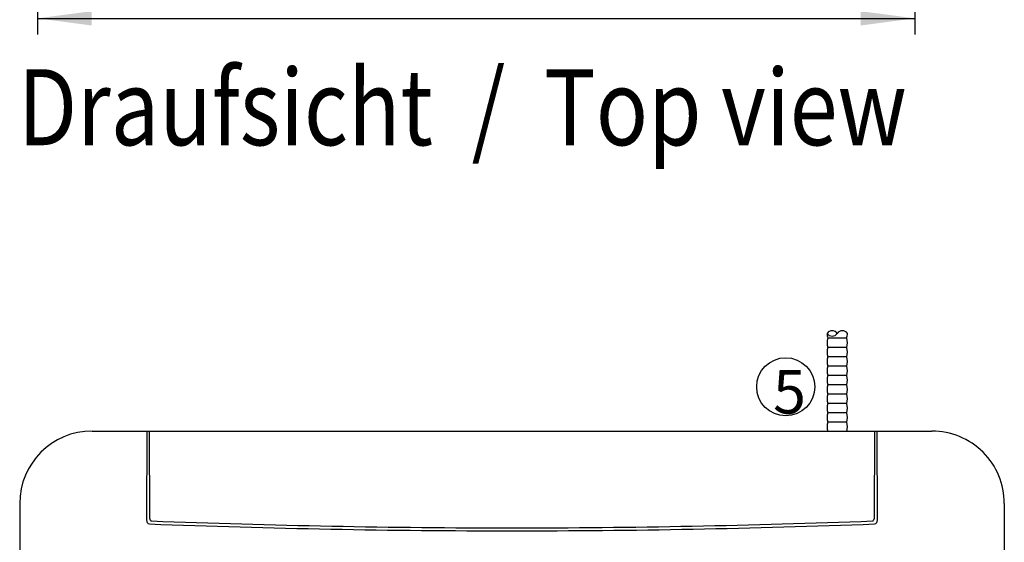
# Model space of a CAD drawing. Units: millimetres. Extents: x 22059 to 28955, y -16892 to -12508.
# Drawn here: x 22605 to 23285, y -14952 to -14591 of the extents above; entities that cross this region are included whole.
import ezdxf

# ---------------------------------------------------------------- set-up
doc = ezdxf.new("R2010")
doc.units = ezdxf.units.MM
doc.layers.add('1', color=7, linetype='Continuous')
doc.styles.add('CONVERTER_11', font='txt.shx', dxfattribs={"width": 0.9})
doc.styles.add('CONVERTER_19', font='txt.shx', dxfattribs={"width": 0.8325})
doc.dimstyles.new('ME10_DIM_48', dxfattribs={"dimtxt": 37.5, "dimasz": 37.5, "dimexe": 11.25, "dimexo": 7.5, "dimgap": 13.5, "dimtad": 1, "dimdec": 0, "dimdsep": 46, "dimtxsty": 'CONVERTER_11', "dimsah": 1, "dimcen": 0.09, "dimclrd": 6, "dimclre": 6, "dimclrt": 3, "dimadec": 0, "dimazin": 0, "dimtfac": 1, "dimtdec": 4, "dimtix": 1, "dimtmove": 0, "dimatfit": 3, "dimfxl": 1, "dimtolj": 1, "dimtzin": 0, "dimarcsym": 0})

# ---------------------------------------------------------------- blocks, each defined once
blk = doc.blocks.new('*D45')
at = {"layer": '1', "color": 6, "linetype": 'Continuous'}
for p, q in [((22617.48, -14331.25), (22617.48, -14601.02)), ((23223.51, -14331.25), (23223.51, -14601.02)), ((22617.48, -14589.77), (23223.51, -14589.77))]:
    blk.add_line(p, q, dxfattribs=at)
at = {"layer": '1', "color": 6}
for points in [[(22654.98, -14584.83), (22654.98, -14594.71), (22617.48, -14589.77)], [(23186.01, -14594.71), (23186.01, -14584.83), (23223.51, -14589.77)]]:
    blk.add_solid(points, dxfattribs=at)
at = {"layer": '1', "color": 3, "insert": (22835.91, -14570.56), "char_height": 37.5, "attachment_point": 7, "rotation": 0.00014, "line_spacing_factor": 0.454545, "style": 'CONVERTER_11'}
blk.add_mtext('606 [23.9]', dxfattribs=at)

msp = doc.modelspace()

# ---------------------------------------------------------------- linework, layer by layer
at = {"layer": '1', "color": 6, "linetype": 'Continuous'}
for p, q in [((23176.38, -14810.52), (23163.35, -14810.52)), ((23176.38, -14816.97), (23163.35, -14816.97)), ((23176.38, -14823.41), (23163.35, -14823.41)), ((23176.38, -14829.86), (23163.35, -14829.86)), ((23176.38, -14836.31), (23163.35, -14836.31)), ((23176.38, -14842.75), (23163.35, -14842.75)), ((23176.38, -14849.2), (23163.35, -14849.2)), ((23176.38, -14855.64), (23163.35, -14855.64)), ((23176.38, -14862.09), (23163.35, -14862.09)), ((23176.38, -14868.53), (23163.35, -14868.53)), ((22695.12, -14935.41), (22694.93, -14874.73)), ((23195.52, -14874.73), (23195.33, -14935.41))]:
    msp.add_line(p, q, dxfattribs=at)
at = {"layer": '1', "color": 3, "linetype": 'Continuous'}
for p, q in [((22655.22, -14874.73), (23235.22, -14874.73)), ((22605.2, -14924.75), (22605.2, -15504.75)), ((23285.25, -14924.75), (23285.25, -15504.75))]:
    msp.add_line(p, q, dxfattribs=at)
at = {"layer": '1', "color": 1, "linetype": 'Continuous'}
for p, q in [((22692.98, -14874.73), (22692.89, -14935.68)), ((23197.55, -14935.68), (23197.47, -14874.73))]:
    msp.add_line(p, q, dxfattribs=at)
at = {"layer": '1', "color": 6, "linetype": 'Continuous'}
msp.add_circle((23134.27, -14844.16), 20.06, dxfattribs=at)
for centre, radius, start, end in [((23166.36, -14809.81), 4.31, 35.49852, 144.50148), ((23166.36, -14804.81), 4.31, 215.49852, 324.50148), ((23173.37, -14809.81), 4.31, 35.49852, 144.50148), ((22696.46, -14935.42), 1.35, 179.58617, 263.64956), ((22947.89, -8351.03), 6590.54, 267.812371, 269.976828), ((22942.56, -8351.03), 6590.54, 270.023172, 272.187629), ((23193.98, -14935.42), 1.35, 276.35044, 0.41383)]:
    msp.add_arc(centre, radius, start, end, dxfattribs=at)
at = {"layer": '1', "color": 1, "linetype": 'Continuous'}
for centre, radius, start, end in [((23173.49, -14807.3), 10.64, 180.06154, 197.63713), ((23173.49, -14813.75), 10.64, 162.36287, 197.63713), ((23166.24, -14807.3), 10.64, 342.36287, 359.93846), ((23166.24, -14813.75), 10.64, 342.36287, 17.63713), ((23173.49, -14820.19), 10.64, 162.36287, 197.63713), ((23166.24, -14820.19), 10.64, 342.36287, 17.63713), ((23173.49, -14826.64), 10.64, 162.36287, 197.63713), ((23166.24, -14826.64), 10.64, 342.36287, 17.63713), ((23173.49, -14833.08), 10.64, 162.36287, 197.63713), ((23166.24, -14833.08), 10.64, 342.36287, 17.63713), ((23173.49, -14839.53), 10.64, 162.36287, 197.63713), ((23166.24, -14839.53), 10.64, 342.36287, 17.63713), ((23173.49, -14845.97), 10.64, 162.36287, 197.63713), ((23166.24, -14845.97), 10.64, 342.36287, 17.63713), ((23173.49, -14852.42), 10.64, 162.36287, 197.63713), ((23166.24, -14852.42), 10.64, 342.36287, 17.63713), ((23173.49, -14858.87), 10.64, 162.36287, 197.63713), ((23166.24, -14858.87), 10.64, 342.36287, 17.63713), ((23173.49, -14865.31), 10.64, 162.36287, 197.63713), ((23166.24, -14865.31), 10.64, 342.36287, 17.63713), ((23173.49, -14871.76), 10.64, 162.36287, 197.63713), ((23166.24, -14871.76), 10.64, 342.36287, 17.63713), ((22696.47, -14936.1), 3.6, 173.27285, 209.3567), ((22695.04, -14936.87), 1.97, 210.56144, 265.20227), ((22945.22, -8351.11), 6592.49, 267.823651, 270.000002), ((22945.22, -8351.11), 6592.49, 269.999998, 272.176349), ((23195.41, -14936.87), 1.97, 274.79773, 329.43856), ((23193.98, -14936.1), 3.6, 330.6433, 6.72715)]:
    msp.add_arc(centre, radius, start, end, dxfattribs=at)
at = {"layer": '1', "color": 3, "linetype": 'Continuous'}
for centre, start, end in [((22655.22, -14924.75), 90.00003, 180.00002), ((23235.22, -14924.75), 359.99995, 90.00002)]:
    msp.add_arc(centre, 50.02, start, end, dxfattribs=at)

# ---------------------------------------------------------------- texts
at = {"layer": '1', "color": 6, "style": 'CONVERTER_19', "width": 0.8325}
msp.add_text('Draufsicht  /  Top view', height=52.5, dxfattribs=at).set_placement((22603.91, -14677.38))
at = {"layer": '1', "color": 3, "insert": (23125.51, -14832.68), "char_height": 30, "attachment_point": 1, "line_spacing_factor": 0.590909, "style": 'CONVERTER_19'}
msp.add_mtext('5', dxfattribs=at)

# ---------------------------------------------------------------- dimensions: what is measured, and where the dimension line sits
at = {"layer": '1'}
dim = msp.add_linear_dim(base=(22617.48, -14589.77), p1=(23223.51, -14323.75), p2=(22617.48, -14323.75), text='606 [23.9]', dimstyle='ME10_DIM_48', dxfattribs=at)
dim.commit()
dim.dimension.update_dxf_attribs({"geometry": '*D45', "text_midpoint": (22920.5, -14554.66), "text_rotation": 0.00014})

doc.saveas('drawing.dxf')
